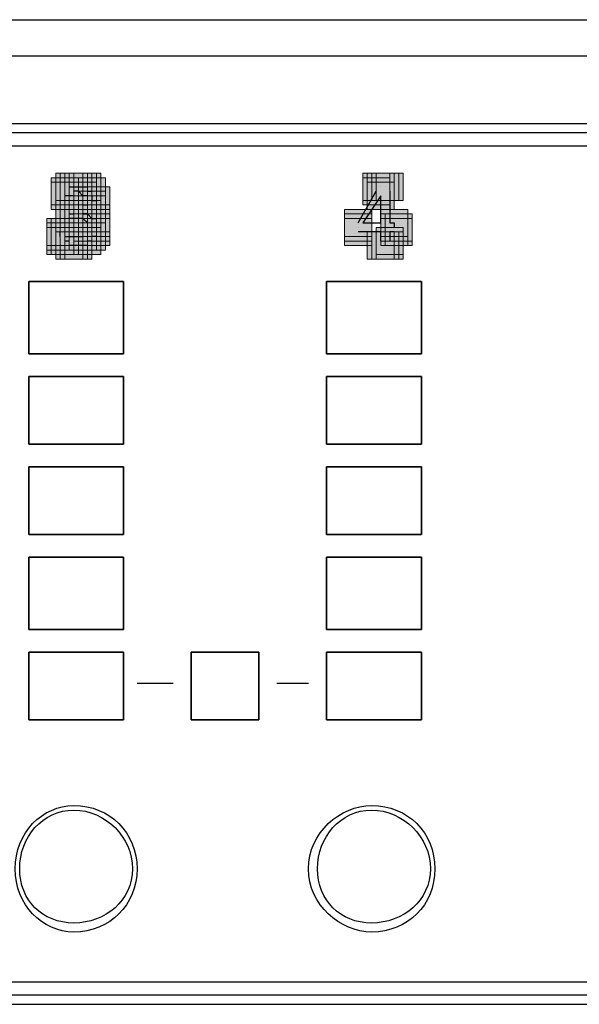
# Model space of a CAD drawing. Units: millimetres. Extents: x 75 to 348, y 14 to 271.
# Drawn here: x 195 to 200, y 116 to 125 of the extents above; entities that cross this region are included whole.
import ezdxf

# ---------------------------------------------------------------- set-up
doc = ezdxf.new("R2010")
doc.units = ezdxf.units.MM
doc.header["$MEASUREMENT"] = 0
doc.layers.add('Layer 1', color=7, linetype='Continuous', lineweight=0)

msp = doc.modelspace()

# ---------------------------------------------------------------- hatches: boundary and pattern name
at = {"layer": 'Layer 1', "true_color": 0x000000, "transparency": 33554687}
for points in [[(195.58, 123.3911), (195.58, 123.1371), (195.834, 123.1371), (195.834, 123.3911)], [(195.6223, 123.3911), (195.6223, 123.1371), (195.8763, 123.1371), (195.8763, 123.3911)], [(195.6223, 123.3911), (195.6223, 123.1371), (195.8763, 123.1371), (195.8763, 123.3911)], [(195.6647, 123.3911), (195.6647, 123.1371), (195.9187, 123.1371), (195.9187, 123.3911)], [(195.707, 123.3911), (195.707, 123.1371), (195.961, 123.1371), (195.961, 123.3911)], [(195.7493, 123.3911), (195.7493, 123.1371), (196.0033, 123.1371), (196.0033, 123.3911)], [(195.7493, 123.3911), (195.7493, 123.1371), (196.0033, 123.1371), (196.0033, 123.3911)], [(198.4587, 123.3911), (198.4587, 123.1371), (198.7127, 123.1371), (198.7127, 123.3911)], [(198.501, 123.3911), (198.501, 123.1371), (198.755, 123.1371), (198.755, 123.3911)], [(198.501, 123.3911), (198.501, 123.1371), (198.755, 123.1371), (198.755, 123.3911)], [(198.501, 123.3911), (198.501, 123.1371), (198.755, 123.1371), (198.755, 123.3911)], [(198.501, 123.3911), (198.501, 123.1371), (198.755, 123.1371), (198.755, 123.3911)], [(198.501, 123.3911), (198.501, 123.1371), (198.755, 123.1371), (198.755, 123.3911)], [(198.501, 123.3911), (198.501, 123.1371), (198.755, 123.1371), (198.755, 123.3911)], [(198.501, 123.3911), (198.501, 123.1371), (198.755, 123.1371), (198.755, 123.3911)], [(198.501, 123.3911), (198.501, 123.1371), (198.755, 123.1371), (198.755, 123.3911)], [(198.5433, 123.3911), (198.5433, 123.1371), (198.7973, 123.1371), (198.7973, 123.3911)], [(198.5433, 123.3911), (198.5433, 123.1371), (198.7973, 123.1371), (198.7973, 123.3911)], [(198.5433, 123.3911), (198.5433, 123.1371), (198.7973, 123.1371), (198.7973, 123.3911)], [(198.5433, 123.3911), (198.5433, 123.1371), (198.7973, 123.1371), (198.7973, 123.3911)], [(198.5433, 123.3911), (198.5433, 123.1371), (198.7973, 123.1371), (198.7973, 123.3911)], [(198.5857, 123.3911), (198.5857, 123.1371), (198.8397, 123.1371), (198.8397, 123.3911)], [(198.5857, 123.3911), (198.5857, 123.1371), (198.8397, 123.1371), (198.8397, 123.3911)], [(198.5857, 123.3911), (198.5857, 123.1371), (198.8397, 123.1371), (198.8397, 123.3911)], [(198.5857, 123.3911), (198.5857, 123.1371), (198.8397, 123.1371), (198.8397, 123.3911)], [(198.5857, 123.3911), (198.5857, 123.1371), (198.8397, 123.1371), (198.8397, 123.3911)], [(198.5857, 123.3911), (198.5857, 123.1371), (198.8397, 123.1371), (198.8397, 123.3911)], [(195.5377, 123.3487), (195.5377, 123.0947), (195.7917, 123.0947), (195.7917, 123.3487)], [(195.5377, 123.3487), (195.5377, 123.0947), (195.7917, 123.0947), (195.7917, 123.3487)], [(195.5377, 123.3487), (195.5377, 123.0947), (195.7917, 123.0947), (195.7917, 123.3487)], [(195.5377, 123.3487), (195.5377, 123.0947), (195.7917, 123.0947), (195.7917, 123.3487)], [(195.5377, 123.3487), (195.5377, 123.0947), (195.7917, 123.0947), (195.7917, 123.3487)], [(195.5377, 123.3487), (195.5377, 123.0947), (195.7917, 123.0947), (195.7917, 123.3487)], [(195.5377, 123.3487), (195.5377, 123.0947), (195.7917, 123.0947), (195.7917, 123.3487)], [(195.5377, 123.3487), (195.5377, 123.0947), (195.7917, 123.0947), (195.7917, 123.3487)], [(195.5377, 123.3487), (195.5377, 123.0947), (195.7917, 123.0947), (195.7917, 123.3487)], [(195.5377, 123.3487), (195.5377, 123.0947), (195.7917, 123.0947), (195.7917, 123.3487)], [(195.5377, 123.3487), (195.5377, 123.0947), (195.7917, 123.0947), (195.7917, 123.3487)], [(195.5377, 123.3487), (195.5377, 123.0947), (195.7917, 123.0947), (195.7917, 123.3487)], [(195.5377, 123.3064), (195.5377, 123.0524), (195.7917, 123.0524), (195.7917, 123.3064)], [(195.5377, 123.3064), (195.5377, 123.0524), (195.7917, 123.0524), (195.7917, 123.3064)], [(195.5377, 123.3064), (195.5377, 123.0524), (195.7917, 123.0524), (195.7917, 123.3064)], [(195.5377, 123.3064), (195.5377, 123.0524), (195.7917, 123.0524), (195.7917, 123.3064)], [(195.5377, 123.3064), (195.5377, 123.0524), (195.7917, 123.0524), (195.7917, 123.3064)], [(195.5377, 123.3064), (195.5377, 123.0524), (195.7917, 123.0524), (195.7917, 123.3064)], [(195.5377, 123.3064), (195.5377, 123.0524), (195.7917, 123.0524), (195.7917, 123.3064)], [(195.5377, 123.3064), (195.5377, 123.0524), (195.7917, 123.0524), (195.7917, 123.3064)], [(195.5377, 123.3064), (195.5377, 123.0524), (195.7917, 123.0524), (195.7917, 123.3064)], [(195.5377, 123.3064), (195.5377, 123.0524), (195.7917, 123.0524), (195.7917, 123.3064)], [(195.5377, 123.3064), (195.5377, 123.0524), (195.7917, 123.0524), (195.7917, 123.3064)], [(195.5377, 123.3064), (195.5377, 123.0524), (195.7917, 123.0524), (195.7917, 123.3064)], [(195.5377, 123.3064), (195.5377, 123.0524), (195.7917, 123.0524), (195.7917, 123.3064)], [(195.5377, 123.3064), (195.5377, 123.0524), (195.7917, 123.0524), (195.7917, 123.3064)], [(195.5377, 123.3064), (195.5377, 123.0524), (195.7917, 123.0524), (195.7917, 123.3064)], [(195.5377, 123.3064), (195.5377, 123.0524), (195.7917, 123.0524), (195.7917, 123.3064)], [(195.5377, 123.3064), (195.5377, 123.0524), (195.7917, 123.0524), (195.7917, 123.3064)], [(195.5377, 123.3064), (195.5377, 123.0524), (195.7917, 123.0524), (195.7917, 123.3064)], [(195.58, 123.3487), (195.58, 123.0947), (195.834, 123.0947), (195.834, 123.3487)], [(195.58, 123.3064), (195.58, 123.0524), (195.834, 123.0524), (195.834, 123.3064)], [(195.58, 123.3064), (195.58, 123.0524), (195.834, 123.0524), (195.834, 123.3064)], [(195.6223, 123.3487), (195.6223, 123.0947), (195.8763, 123.0947), (195.8763, 123.3487)], [(195.6223, 123.3487), (195.6223, 123.0947), (195.8763, 123.0947), (195.8763, 123.3487)], [(195.6647, 123.3487), (195.6647, 123.0947), (195.9187, 123.0947), (195.9187, 123.3487)], [(195.6647, 123.3487), (195.6647, 123.0947), (195.9187, 123.0947), (195.9187, 123.3487)], [(195.707, 123.3064), (195.707, 123.0524), (195.961, 123.0524), (195.961, 123.3064)], [(195.707, 123.3064), (195.707, 123.0524), (195.961, 123.0524), (195.961, 123.3064)], [(195.707, 123.3064), (195.707, 123.0524), (195.961, 123.0524), (195.961, 123.3064)], [(195.7917, 123.3487), (195.7917, 123.0947), (196.0457, 123.0947), (196.0457, 123.3487)], [(195.7917, 123.3487), (195.7917, 123.0947), (196.0457, 123.0947), (196.0457, 123.3487)], [(198.4587, 123.3487), (198.4587, 123.0947), (198.7127, 123.0947), (198.7127, 123.3487)], [(198.501, 123.3064), (198.501, 123.0524), (198.755, 123.0524), (198.755, 123.3064)], [(195.7493, 123.2641), (195.7493, 123.0101), (196.0033, 123.0101), (196.0033, 123.2641)], [(195.7493, 123.2641), (195.7493, 123.0101), (196.0033, 123.0101), (196.0033, 123.2641)], [(195.7493, 123.2641), (195.7493, 123.0101), (196.0033, 123.0101), (196.0033, 123.2641)], [(195.7493, 123.2218), (195.7493, 122.9678), (196.0033, 122.9678), (196.0033, 123.2218)], [(195.7493, 123.2218), (195.7493, 122.9678), (196.0033, 122.9678), (196.0033, 123.2218)], [(195.7917, 123.2641), (195.7917, 123.0101), (196.0457, 123.0101), (196.0457, 123.2641)], [(195.7917, 123.2218), (195.7917, 122.9678), (196.0457, 122.9678), (196.0457, 123.2218)], [(195.7917, 123.2218), (195.7917, 122.9678), (196.0457, 122.9678), (196.0457, 123.2218)], [(195.834, 123.2641), (195.834, 123.0101), (196.088, 123.0101), (196.088, 123.2641)], [(195.58, 123.1371), (195.58, 122.8831), (195.834, 122.8831), (195.834, 123.1371)], [(195.58, 123.1371), (195.58, 122.8831), (195.834, 122.8831), (195.834, 123.1371)], [(195.58, 123.1371), (195.58, 122.8831), (195.834, 122.8831), (195.834, 123.1371)], [(195.58, 123.1371), (195.58, 122.8831), (195.834, 122.8831), (195.834, 123.1371)], [(195.58, 123.1371), (195.58, 122.8831), (195.834, 122.8831), (195.834, 123.1371)], [(195.58, 123.1371), (195.58, 122.8831), (195.834, 122.8831), (195.834, 123.1371)], [(195.58, 123.1371), (195.58, 122.8831), (195.834, 122.8831), (195.834, 123.1371)], [(195.58, 123.1371), (195.58, 122.8831), (195.834, 122.8831), (195.834, 123.1371)], [(195.58, 123.1371), (195.58, 122.8831), (195.834, 122.8831), (195.834, 123.1371)], [(195.58, 123.1371), (195.58, 122.8831), (195.834, 122.8831), (195.834, 123.1371)], [(195.58, 123.1371), (195.58, 122.8831), (195.834, 122.8831), (195.834, 123.1371)], [(195.58, 123.1371), (195.58, 122.8831), (195.834, 122.8831), (195.834, 123.1371)], [(195.58, 123.1371), (195.58, 122.8831), (195.834, 122.8831), (195.834, 123.1371)], [(195.6223, 123.1371), (195.6223, 122.8831), (195.8763, 122.8831), (195.8763, 123.1371)], [(195.6647, 123.1794), (195.6647, 122.9254), (195.9187, 122.9254), (195.9187, 123.1794)], [(195.6647, 123.1371), (195.6647, 122.8831), (195.9187, 122.8831), (195.9187, 123.1371)], [(195.707, 123.1794), (195.707, 122.9254), (195.961, 122.9254), (195.961, 123.1794)], [(195.707, 123.1794), (195.707, 122.9254), (195.961, 122.9254), (195.961, 123.1794)], [(195.707, 123.1371), (195.707, 122.8831), (195.961, 122.8831), (195.961, 123.1371)], [(195.7493, 123.1371), (195.7493, 122.8831), (196.0033, 122.8831), (196.0033, 123.1371)], [(195.7493, 123.1371), (195.7493, 122.8831), (196.0033, 122.8831), (196.0033, 123.1371)], [(195.7493, 123.1371), (195.7493, 122.8831), (196.0033, 122.8831), (196.0033, 123.1371)], [(195.7493, 123.1371), (195.7493, 122.8831), (196.0033, 122.8831), (196.0033, 123.1371)], [(195.7917, 123.1794), (195.7917, 122.9254), (196.0457, 122.9254), (196.0457, 123.1794)], [(195.7917, 123.1794), (195.7917, 122.9254), (196.0457, 122.9254), (196.0457, 123.1794)], [(195.58, 123.0947), (195.58, 122.8407), (195.834, 122.8407), (195.834, 123.0947)], [(195.58, 123.0947), (195.58, 122.8407), (195.834, 122.8407), (195.834, 123.0947)], [(195.58, 123.0947), (195.58, 122.8407), (195.834, 122.8407), (195.834, 123.0947)], [(195.58, 123.0947), (195.58, 122.8407), (195.834, 122.8407), (195.834, 123.0947)], [(195.58, 123.0947), (195.58, 122.8407), (195.834, 122.8407), (195.834, 123.0947)], [(195.58, 123.0947), (195.58, 122.8407), (195.834, 122.8407), (195.834, 123.0947)], [(195.58, 123.0947), (195.58, 122.8407), (195.834, 122.8407), (195.834, 123.0947)], [(195.58, 123.0947), (195.58, 122.8407), (195.834, 122.8407), (195.834, 123.0947)], [(195.58, 123.0947), (195.58, 122.8407), (195.834, 122.8407), (195.834, 123.0947)], [(195.58, 123.0947), (195.58, 122.8407), (195.834, 122.8407), (195.834, 123.0947)], [(195.6647, 123.0947), (195.6647, 122.8407), (195.9187, 122.8407), (195.9187, 123.0947)], [(195.707, 123.0947), (195.707, 122.8407), (195.961, 122.8407), (195.961, 123.0947)], [(195.707, 123.0947), (195.707, 122.8407), (195.961, 122.8407), (195.961, 123.0947)], [(195.7493, 123.0524), (195.7493, 122.7984), (196.0033, 122.7984), (196.0033, 123.0524)], [(195.7493, 123.0524), (195.7493, 122.7984), (196.0033, 122.7984), (196.0033, 123.0524)], [(195.7917, 123.0947), (195.7917, 122.8407), (196.0457, 122.8407), (196.0457, 123.0947)], [(195.834, 123.0947), (195.834, 122.8407), (196.088, 122.8407), (196.088, 123.0947)], [(195.834, 123.0524), (195.834, 122.7984), (196.088, 122.7984), (196.088, 123.0524)], [(195.834, 123.0524), (195.834, 122.7984), (196.088, 122.7984), (196.088, 123.0524)], [(198.2893, 123.0524), (198.2893, 122.7984), (198.5433, 122.7984), (198.5433, 123.0524)], [(198.2893, 123.0524), (198.2893, 122.7984), (198.5433, 122.7984), (198.5433, 123.0524)], [(198.2893, 123.0524), (198.2893, 122.7984), (198.5433, 122.7984), (198.5433, 123.0524)], [(198.2893, 123.0524), (198.2893, 122.7984), (198.5433, 122.7984), (198.5433, 123.0524)], [(198.2893, 123.0524), (198.2893, 122.7984), (198.5433, 122.7984), (198.5433, 123.0524)], [(198.628, 123.0524), (198.628, 122.7984), (198.882, 122.7984), (198.882, 123.0524)], [(195.4953, 122.9678), (195.4953, 122.7138), (195.7493, 122.7138), (195.7493, 122.9678)], [(195.5377, 122.9678), (195.5377, 122.7138), (195.7917, 122.7138), (195.7917, 122.9678)], [(195.5377, 122.9678), (195.5377, 122.7138), (195.7917, 122.7138), (195.7917, 122.9678)], [(195.7493, 123.0101), (195.7493, 122.7561), (196.0033, 122.7561), (196.0033, 123.0101)], [(195.7493, 123.0101), (195.7493, 122.7561), (196.0033, 122.7561), (196.0033, 123.0101)], [(195.7493, 122.9678), (195.7493, 122.7138), (196.0033, 122.7138), (196.0033, 122.9678)], [(195.7493, 122.9678), (195.7493, 122.7138), (196.0033, 122.7138), (196.0033, 122.9678)], [(195.7493, 122.9678), (195.7493, 122.7138), (196.0033, 122.7138), (196.0033, 122.9678)], [(195.834, 123.0101), (195.834, 122.7561), (196.088, 122.7561), (196.088, 123.0101)], [(195.834, 122.9678), (195.834, 122.7138), (196.088, 122.7138), (196.088, 122.9678)], [(198.2893, 123.0101), (198.2893, 122.7561), (198.5433, 122.7561), (198.5433, 123.0101)], [(198.2893, 123.0101), (198.2893, 122.7561), (198.5433, 122.7561), (198.5433, 123.0101)], [(198.2893, 123.0101), (198.2893, 122.7561), (198.5433, 122.7561), (198.5433, 123.0101)], [(198.2893, 123.0101), (198.2893, 122.7561), (198.5433, 122.7561), (198.5433, 123.0101)], [(198.2893, 123.0101), (198.2893, 122.7561), (198.5433, 122.7561), (198.5433, 123.0101)], [(198.2893, 123.0101), (198.2893, 122.7561), (198.5433, 122.7561), (198.5433, 123.0101)], [(198.2893, 123.0101), (198.2893, 122.7561), (198.5433, 122.7561), (198.5433, 123.0101)], [(198.2893, 123.0101), (198.2893, 122.7561), (198.5433, 122.7561), (198.5433, 123.0101)], [(198.2893, 123.0101), (198.2893, 122.7561), (198.5433, 122.7561), (198.5433, 123.0101)], [(198.2893, 122.9678), (198.2893, 122.7138), (198.5433, 122.7138), (198.5433, 122.9678)], [(198.2893, 122.9678), (198.2893, 122.7138), (198.5433, 122.7138), (198.5433, 122.9678)], [(198.2893, 122.9678), (198.2893, 122.7138), (198.5433, 122.7138), (198.5433, 122.9678)], [(198.2893, 122.9678), (198.2893, 122.7138), (198.5433, 122.7138), (198.5433, 122.9678)], [(198.2893, 122.9678), (198.2893, 122.7138), (198.5433, 122.7138), (198.5433, 122.9678)], [(198.2893, 122.9678), (198.2893, 122.7138), (198.5433, 122.7138), (198.5433, 122.9678)], [(198.2893, 122.9678), (198.2893, 122.7138), (198.5433, 122.7138), (198.5433, 122.9678)], [(198.2893, 122.9678), (198.2893, 122.7138), (198.5433, 122.7138), (198.5433, 122.9678)], [(198.2893, 122.9678), (198.2893, 122.7138), (198.5433, 122.7138), (198.5433, 122.9678)], [(198.628, 123.0101), (198.628, 122.7561), (198.882, 122.7561), (198.882, 123.0101)], [(198.628, 122.9678), (198.628, 122.7138), (198.882, 122.7138), (198.882, 122.9678)], [(198.6703, 123.0101), (198.6703, 122.7561), (198.9243, 122.7561), (198.9243, 123.0101)], [(198.6703, 123.0101), (198.6703, 122.7561), (198.9243, 122.7561), (198.9243, 123.0101)], [(198.6703, 123.0101), (198.6703, 122.7561), (198.9243, 122.7561), (198.9243, 123.0101)], [(198.6703, 123.0101), (198.6703, 122.7561), (198.9243, 122.7561), (198.9243, 123.0101)], [(198.6703, 122.9678), (198.6703, 122.7138), (198.9243, 122.7138), (198.9243, 122.9678)], [(198.6703, 122.9678), (198.6703, 122.7138), (198.9243, 122.7138), (198.9243, 122.9678)], [(195.4953, 122.9254), (195.4953, 122.6714), (195.7493, 122.6714), (195.7493, 122.9254)], [(195.4953, 122.9254), (195.4953, 122.6714), (195.7493, 122.6714), (195.7493, 122.9254)], [(195.4953, 122.9254), (195.4953, 122.6714), (195.7493, 122.6714), (195.7493, 122.9254)], [(195.4953, 122.9254), (195.4953, 122.6714), (195.7493, 122.6714), (195.7493, 122.9254)], [(195.4953, 122.9254), (195.4953, 122.6714), (195.7493, 122.6714), (195.7493, 122.9254)], [(195.4953, 122.9254), (195.4953, 122.6714), (195.7493, 122.6714), (195.7493, 122.9254)], [(195.4953, 122.8831), (195.4953, 122.6291), (195.7493, 122.6291), (195.7493, 122.8831)], [(195.4953, 122.8831), (195.4953, 122.6291), (195.7493, 122.6291), (195.7493, 122.8831)], [(195.4953, 122.8831), (195.4953, 122.6291), (195.7493, 122.6291), (195.7493, 122.8831)], [(195.4953, 122.8831), (195.4953, 122.6291), (195.7493, 122.6291), (195.7493, 122.8831)], [(195.4953, 122.8831), (195.4953, 122.6291), (195.7493, 122.6291), (195.7493, 122.8831)], [(195.4953, 122.8831), (195.4953, 122.6291), (195.7493, 122.6291), (195.7493, 122.8831)], [(195.4953, 122.8831), (195.4953, 122.6291), (195.7493, 122.6291), (195.7493, 122.8831)], [(195.5377, 122.9254), (195.5377, 122.6714), (195.7917, 122.6714), (195.7917, 122.9254)], [(195.5377, 122.9254), (195.5377, 122.6714), (195.7917, 122.6714), (195.7917, 122.9254)], [(195.5377, 122.9254), (195.5377, 122.6714), (195.7917, 122.6714), (195.7917, 122.9254)], [(195.5377, 122.8831), (195.5377, 122.6291), (195.7917, 122.6291), (195.7917, 122.8831)], [(195.5377, 122.8831), (195.5377, 122.6291), (195.7917, 122.6291), (195.7917, 122.8831)], [(195.5377, 122.8831), (195.5377, 122.6291), (195.7917, 122.6291), (195.7917, 122.8831)], [(195.5377, 122.8831), (195.5377, 122.6291), (195.7917, 122.6291), (195.7917, 122.8831)], [(195.5377, 122.8831), (195.5377, 122.6291), (195.7917, 122.6291), (195.7917, 122.8831)], [(195.58, 122.9254), (195.58, 122.6714), (195.834, 122.6714), (195.834, 122.9254)], [(195.58, 122.8407), (195.58, 122.5867), (195.834, 122.5867), (195.834, 122.8407)], [(195.58, 122.8407), (195.58, 122.5867), (195.834, 122.5867), (195.834, 122.8407)], [(195.6223, 122.9254), (195.6223, 122.6714), (195.8763, 122.6714), (195.8763, 122.9254)], [(195.6223, 122.9254), (195.6223, 122.6714), (195.8763, 122.6714), (195.8763, 122.9254)], [(195.6223, 122.8407), (195.6223, 122.5867), (195.8763, 122.5867), (195.8763, 122.8407)], [(195.6223, 122.8407), (195.6223, 122.5867), (195.8763, 122.5867), (195.8763, 122.8407)], [(195.6647, 122.9254), (195.6647, 122.6714), (195.9187, 122.6714), (195.9187, 122.9254)], [(195.6647, 122.8407), (195.6647, 122.5867), (195.9187, 122.5867), (195.9187, 122.8407)], [(195.707, 122.9254), (195.707, 122.6714), (195.961, 122.6714), (195.961, 122.9254)], [(195.707, 122.9254), (195.707, 122.6714), (195.961, 122.6714), (195.961, 122.9254)], [(195.707, 122.9254), (195.707, 122.6714), (195.961, 122.6714), (195.961, 122.9254)], [(195.7493, 122.9254), (195.7493, 122.6714), (196.0033, 122.6714), (196.0033, 122.9254)], [(195.7493, 122.9254), (195.7493, 122.6714), (196.0033, 122.6714), (196.0033, 122.9254)], [(195.7493, 122.8831), (195.7493, 122.6291), (196.0033, 122.6291), (196.0033, 122.8831)], [(195.7917, 122.9254), (195.7917, 122.6714), (196.0457, 122.6714), (196.0457, 122.9254)], [(198.501, 122.8407), (198.501, 122.5867), (198.755, 122.5867), (198.755, 122.8407)], [(198.501, 122.8407), (198.501, 122.5867), (198.755, 122.5867), (198.755, 122.8407)], [(198.501, 122.8407), (198.501, 122.5867), (198.755, 122.5867), (198.755, 122.8407)], [(198.501, 122.8407), (198.501, 122.5867), (198.755, 122.5867), (198.755, 122.8407)], [(198.501, 122.8407), (198.501, 122.5867), (198.755, 122.5867), (198.755, 122.8407)], [(198.501, 122.8407), (198.501, 122.5867), (198.755, 122.5867), (198.755, 122.8407)], [(198.5433, 122.8407), (198.5433, 122.5867), (198.7973, 122.5867), (198.7973, 122.8407)], [(198.5433, 122.8407), (198.5433, 122.5867), (198.7973, 122.5867), (198.7973, 122.8407)], [(198.5433, 122.8407), (198.5433, 122.5867), (198.7973, 122.5867), (198.7973, 122.8407)], [(198.5433, 122.8407), (198.5433, 122.5867), (198.7973, 122.5867), (198.7973, 122.8407)], [(198.5433, 122.8407), (198.5433, 122.5867), (198.7973, 122.5867), (198.7973, 122.8407)], [(198.5433, 122.8407), (198.5433, 122.5867), (198.7973, 122.5867), (198.7973, 122.8407)], [(198.5433, 122.8407), (198.5433, 122.5867), (198.7973, 122.5867), (198.7973, 122.8407)], [(198.5857, 122.8831), (198.5857, 122.6291), (198.8397, 122.6291), (198.8397, 122.8831)], [(198.5857, 122.8407), (198.5857, 122.5867), (198.8397, 122.5867), (198.8397, 122.8407)], [(198.5857, 122.8407), (198.5857, 122.5867), (198.8397, 122.5867), (198.8397, 122.8407)], [(198.5857, 122.8407), (198.5857, 122.5867), (198.8397, 122.5867), (198.8397, 122.8407)], [(198.5857, 122.8407), (198.5857, 122.5867), (198.8397, 122.5867), (198.8397, 122.8407)], [(198.5857, 122.8407), (198.5857, 122.5867), (198.8397, 122.5867), (198.8397, 122.8407)], [(198.5857, 122.8407), (198.5857, 122.5867), (198.8397, 122.5867), (198.8397, 122.8407)], [(198.5857, 122.8407), (198.5857, 122.5867), (198.8397, 122.5867), (198.8397, 122.8407)], [(198.5857, 122.8407), (198.5857, 122.5867), (198.8397, 122.5867), (198.8397, 122.8407)]]:
    msp.add_hatch(color=18, dxfattribs=at).paths.add_polyline_path(points)

# ---------------------------------------------------------------- linework, layer by layer
at = {"layer": 'Layer 1', "color": 18, "lineweight": 25, "true_color": 0x000000}
for p, q in [((112.8607, 124.8304), (214.6723, 124.8304)), ((116.459, 124.4918), (211.074, 124.4918)), ((121.7083, 123.8568), (205.867, 123.8568)), ((121.7083, 123.7721), (205.867, 123.7721)), ((205.867, 123.6451), (121.7083, 123.6451)), ((195.6647, 123.2218), (195.6647, 123.2218)), ((195.6647, 123.2218), (195.6647, 123.2218)), ((195.707, 123.2641), (195.7493, 123.2641)), ((195.7493, 123.2641), (195.7917, 123.2641)), ((195.7917, 123.2218), (195.7493, 123.2218)), ((195.7917, 123.2641), (195.834, 123.2641)), ((195.834, 123.1794), (195.7917, 123.2218)), ((195.834, 123.2641), (195.8763, 123.2641)), ((195.8763, 123.2218), (195.9187, 123.2218)), ((195.9187, 123.2218), (195.9187, 123.2218)), ((198.4163, 122.9254), (198.5857, 123.2218)), ((198.5857, 123.2641), (198.5857, 123.2641)), ((198.628, 123.2641), (198.628, 123.2641)), ((198.6703, 123.2641), (198.6703, 123.2641)), ((198.7127, 123.2218), (198.7127, 122.9254)), ((195.707, 123.1794), (195.6647, 123.1794)), ((195.6647, 123.1794), (195.6647, 123.1794)), ((195.7493, 123.1794), (195.707, 123.1794)), ((195.707, 123.1794), (195.707, 123.1794)), ((195.8763, 123.1794), (195.834, 123.1794)), ((195.834, 123.1794), (195.834, 123.1794)), ((195.8763, 123.1371), (195.8763, 123.1371)), ((195.9187, 123.1794), (195.9187, 123.1794)), ((195.9187, 123.1794), (195.9187, 123.1371)), ((195.9187, 123.1371), (195.961, 123.1371)), ((198.628, 123.1794), (198.4587, 122.9254)), ((198.628, 122.9254), (198.628, 123.1794)), ((195.7917, 123.0524), (195.7917, 123.0524)), ((195.834, 123.0948), (195.8763, 123.0948)), ((195.834, 123.0524), (195.834, 123.0524)), ((195.8763, 123.0948), (195.8763, 123.0948)), ((195.9187, 123.0948), (195.9187, 123.0948)), ((195.9187, 123.0524), (195.9187, 123.0524)), ((195.707, 123.0101), (195.707, 123.0101)), ((195.707, 123.0101), (195.7493, 123.0101)), ((195.7493, 122.9678), (195.707, 122.9678)), ((195.7493, 123.0101), (195.7493, 123.0101)), ((195.7917, 122.9678), (195.7493, 122.9678)), ((195.834, 122.9678), (195.7917, 122.9678)), ((195.8763, 123.0101), (195.834, 123.0101)), ((195.834, 123.0101), (195.8763, 123.0101)), ((195.8763, 122.9254), (195.834, 122.9678)), ((195.8763, 123.0101), (195.8763, 123.0101)), ((195.8763, 123.0101), (195.9187, 122.9678)), ((195.9187, 122.9678), (195.9187, 122.9678)), ((195.9187, 122.9678), (195.961, 122.9678)), ((195.6223, 122.7984), (195.6223, 122.8408)), ((195.8763, 122.9254), (195.8763, 122.9254)), ((195.8763, 122.8831), (195.8763, 122.8831)), ((195.8763, 122.8408), (195.8763, 122.8408)), ((195.961, 122.9254), (195.961, 122.9254)), ((195.961, 122.8831), (195.961, 122.8831)), ((195.961, 122.8408), (195.961, 122.8408)), ((198.4163, 122.8831), (198.4163, 122.8831)), ((198.628, 122.8408), (198.4163, 122.8408)), ((198.4587, 122.9254), (198.628, 122.9254)), ((198.628, 122.7561), (198.628, 122.8408)), ((198.7127, 122.9254), (198.755, 122.9254)), ((198.755, 122.8408), (198.7127, 122.8408)), ((198.7127, 122.8408), (198.7127, 122.7561)), ((198.755, 122.9254), (198.755, 122.8831)), ((198.755, 122.8408), (198.755, 122.8408)), ((198.7973, 122.8831), (198.7973, 122.8831)), ((195.6223, 122.7984), (195.6223, 122.7984)), ((195.6223, 122.7561), (195.6223, 122.7561)), ((195.6647, 122.7984), (195.707, 122.7984)), ((195.707, 122.7561), (195.6647, 122.7561)), ((195.6647, 122.7561), (195.6647, 122.7561)), ((195.707, 122.7984), (195.707, 122.7984)), ((195.707, 122.7984), (195.7493, 122.7984)), ((195.7493, 122.7984), (195.7917, 122.7984)), ((195.7917, 122.7984), (195.834, 122.7984)), ((195.834, 122.7984), (195.834, 122.7984)), ((195.9187, 122.7561), (195.8763, 122.7561)), ((195.961, 122.7984), (195.9187, 122.7984)), ((195.9187, 122.7561), (195.9187, 122.7561)), ((195.961, 122.7984), (195.961, 122.7984)), ((195.7493, 122.7138), (195.707, 122.7138)), ((195.7917, 122.7138), (195.7493, 122.7138)), ((195.834, 122.7138), (195.7917, 122.7138)), ((195.8763, 122.7138), (195.834, 122.7138)), ((198.628, 122.7138), (198.628, 122.7138)), ((198.6703, 122.7138), (198.6703, 122.7138)), ((196.6807, 118.6074), (196.342, 118.6074)), ((197.9507, 118.6074), (197.6543, 118.6074)), ((121.7083, 115.8134), (205.867, 115.8134)), ((205.867, 115.6864), (121.7083, 115.6864)), ((121.7083, 115.6018), (205.867, 115.6018))]:
    msp.add_line(p, q, dxfattribs=at)
at = {"layer": 'Layer 1'}
for points in [[(195.58, 123.3911), (195.58, 123.1371), (195.834, 123.1371), (195.834, 123.3911)], [(195.6223, 123.3911), (195.6223, 123.1371), (195.8763, 123.1371), (195.8763, 123.3911)], [(195.6223, 123.3911), (195.6223, 123.1371), (195.8763, 123.1371), (195.8763, 123.3911)], [(195.6647, 123.3911), (195.6647, 123.1371), (195.9187, 123.1371), (195.9187, 123.3911)], [(195.707, 123.3911), (195.707, 123.1371), (195.961, 123.1371), (195.961, 123.3911)], [(195.7493, 123.3911), (195.7493, 123.1371), (196.0033, 123.1371), (196.0033, 123.3911)], [(195.7493, 123.3911), (195.7493, 123.1371), (196.0033, 123.1371), (196.0033, 123.3911)], [(198.4587, 123.3911), (198.4587, 123.1371), (198.7127, 123.1371), (198.7127, 123.3911)], [(198.501, 123.3911), (198.501, 123.1371), (198.755, 123.1371), (198.755, 123.3911)], [(198.501, 123.3911), (198.501, 123.1371), (198.755, 123.1371), (198.755, 123.3911)], [(198.501, 123.3911), (198.501, 123.1371), (198.755, 123.1371), (198.755, 123.3911)], [(198.501, 123.3911), (198.501, 123.1371), (198.755, 123.1371), (198.755, 123.3911)], [(198.501, 123.3911), (198.501, 123.1371), (198.755, 123.1371), (198.755, 123.3911)], [(198.501, 123.3911), (198.501, 123.1371), (198.755, 123.1371), (198.755, 123.3911)], [(198.501, 123.3911), (198.501, 123.1371), (198.755, 123.1371), (198.755, 123.3911)], [(198.501, 123.3911), (198.501, 123.1371), (198.755, 123.1371), (198.755, 123.3911)], [(198.5433, 123.3911), (198.5433, 123.1371), (198.7973, 123.1371), (198.7973, 123.3911)], [(198.5433, 123.3911), (198.5433, 123.1371), (198.7973, 123.1371), (198.7973, 123.3911)], [(198.5433, 123.3911), (198.5433, 123.1371), (198.7973, 123.1371), (198.7973, 123.3911)], [(198.5433, 123.3911), (198.5433, 123.1371), (198.7973, 123.1371), (198.7973, 123.3911)], [(198.5433, 123.3911), (198.5433, 123.1371), (198.7973, 123.1371), (198.7973, 123.3911)], [(198.5857, 123.3911), (198.5857, 123.1371), (198.8397, 123.1371), (198.8397, 123.3911)], [(198.5857, 123.3911), (198.5857, 123.1371), (198.8397, 123.1371), (198.8397, 123.3911)], [(198.5857, 123.3911), (198.5857, 123.1371), (198.8397, 123.1371), (198.8397, 123.3911)], [(198.5857, 123.3911), (198.5857, 123.1371), (198.8397, 123.1371), (198.8397, 123.3911)], [(198.5857, 123.3911), (198.5857, 123.1371), (198.8397, 123.1371), (198.8397, 123.3911)], [(198.5857, 123.3911), (198.5857, 123.1371), (198.8397, 123.1371), (198.8397, 123.3911)], [(195.5377, 123.3487), (195.5377, 123.0947), (195.7917, 123.0947), (195.7917, 123.3487)], [(195.5377, 123.3487), (195.5377, 123.0947), (195.7917, 123.0947), (195.7917, 123.3487)], [(195.5377, 123.3487), (195.5377, 123.0947), (195.7917, 123.0947), (195.7917, 123.3487)], [(195.5377, 123.3487), (195.5377, 123.0947), (195.7917, 123.0947), (195.7917, 123.3487)], [(195.5377, 123.3487), (195.5377, 123.0947), (195.7917, 123.0947), (195.7917, 123.3487)], [(195.5377, 123.3487), (195.5377, 123.0947), (195.7917, 123.0947), (195.7917, 123.3487)], [(195.5377, 123.3487), (195.5377, 123.0947), (195.7917, 123.0947), (195.7917, 123.3487)], [(195.5377, 123.3487), (195.5377, 123.0947), (195.7917, 123.0947), (195.7917, 123.3487)], [(195.5377, 123.3487), (195.5377, 123.0947), (195.7917, 123.0947), (195.7917, 123.3487)], [(195.5377, 123.3487), (195.5377, 123.0947), (195.7917, 123.0947), (195.7917, 123.3487)], [(195.5377, 123.3487), (195.5377, 123.0947), (195.7917, 123.0947), (195.7917, 123.3487)], [(195.5377, 123.3487), (195.5377, 123.0947), (195.7917, 123.0947), (195.7917, 123.3487)], [(195.5377, 123.3064), (195.5377, 123.0524), (195.7917, 123.0524), (195.7917, 123.3064)], [(195.5377, 123.3064), (195.5377, 123.0524), (195.7917, 123.0524), (195.7917, 123.3064)], [(195.5377, 123.3064), (195.5377, 123.0524), (195.7917, 123.0524), (195.7917, 123.3064)], [(195.5377, 123.3064), (195.5377, 123.0524), (195.7917, 123.0524), (195.7917, 123.3064)], [(195.5377, 123.3064), (195.5377, 123.0524), (195.7917, 123.0524), (195.7917, 123.3064)], [(195.5377, 123.3064), (195.5377, 123.0524), (195.7917, 123.0524), (195.7917, 123.3064)], [(195.5377, 123.3064), (195.5377, 123.0524), (195.7917, 123.0524), (195.7917, 123.3064)], [(195.5377, 123.3064), (195.5377, 123.0524), (195.7917, 123.0524), (195.7917, 123.3064)], [(195.5377, 123.3064), (195.5377, 123.0524), (195.7917, 123.0524), (195.7917, 123.3064)], [(195.5377, 123.3064), (195.5377, 123.0524), (195.7917, 123.0524), (195.7917, 123.3064)], [(195.5377, 123.3064), (195.5377, 123.0524), (195.7917, 123.0524), (195.7917, 123.3064)], [(195.5377, 123.3064), (195.5377, 123.0524), (195.7917, 123.0524), (195.7917, 123.3064)], [(195.5377, 123.3064), (195.5377, 123.0524), (195.7917, 123.0524), (195.7917, 123.3064)], [(195.5377, 123.3064), (195.5377, 123.0524), (195.7917, 123.0524), (195.7917, 123.3064)], [(195.5377, 123.3064), (195.5377, 123.0524), (195.7917, 123.0524), (195.7917, 123.3064)], [(195.5377, 123.3064), (195.5377, 123.0524), (195.7917, 123.0524), (195.7917, 123.3064)], [(195.5377, 123.3064), (195.5377, 123.0524), (195.7917, 123.0524), (195.7917, 123.3064)], [(195.5377, 123.3064), (195.5377, 123.0524), (195.7917, 123.0524), (195.7917, 123.3064)], [(195.58, 123.3487), (195.58, 123.0947), (195.834, 123.0947), (195.834, 123.3487)], [(195.58, 123.3064), (195.58, 123.0524), (195.834, 123.0524), (195.834, 123.3064)], [(195.58, 123.3064), (195.58, 123.0524), (195.834, 123.0524), (195.834, 123.3064)], [(195.6223, 123.3487), (195.6223, 123.0947), (195.8763, 123.0947), (195.8763, 123.3487)], [(195.6223, 123.3487), (195.6223, 123.0947), (195.8763, 123.0947), (195.8763, 123.3487)], [(195.6647, 123.3487), (195.6647, 123.0947), (195.9187, 123.0947), (195.9187, 123.3487)], [(195.6647, 123.3487), (195.6647, 123.0947), (195.9187, 123.0947), (195.9187, 123.3487)], [(195.707, 123.3064), (195.707, 123.0524), (195.961, 123.0524), (195.961, 123.3064)], [(195.707, 123.3064), (195.707, 123.0524), (195.961, 123.0524), (195.961, 123.3064)], [(195.707, 123.3064), (195.707, 123.0524), (195.961, 123.0524), (195.961, 123.3064)], [(195.7917, 123.3487), (195.7917, 123.0947), (196.0457, 123.0947), (196.0457, 123.3487)], [(195.7917, 123.3487), (195.7917, 123.0947), (196.0457, 123.0947), (196.0457, 123.3487)], [(198.4587, 123.3487), (198.4587, 123.0947), (198.7127, 123.0947), (198.7127, 123.3487)], [(198.501, 123.3064), (198.501, 123.0524), (198.755, 123.0524), (198.755, 123.3064)], [(195.7493, 123.2641), (195.7493, 123.0101), (196.0033, 123.0101), (196.0033, 123.2641)], [(195.7493, 123.2641), (195.7493, 123.0101), (196.0033, 123.0101), (196.0033, 123.2641)], [(195.7493, 123.2641), (195.7493, 123.0101), (196.0033, 123.0101), (196.0033, 123.2641)], [(195.7493, 123.2218), (195.7493, 122.9678), (196.0033, 122.9678), (196.0033, 123.2218)], [(195.7493, 123.2218), (195.7493, 122.9678), (196.0033, 122.9678), (196.0033, 123.2218)], [(195.7917, 123.2641), (195.7917, 123.0101), (196.0457, 123.0101), (196.0457, 123.2641)], [(195.7917, 123.2218), (195.7917, 122.9678), (196.0457, 122.9678), (196.0457, 123.2218)], [(195.7917, 123.2218), (195.7917, 122.9678), (196.0457, 122.9678), (196.0457, 123.2218)], [(195.834, 123.2641), (195.834, 123.0101), (196.088, 123.0101), (196.088, 123.2641)], [(195.58, 123.1371), (195.58, 122.8831), (195.834, 122.8831), (195.834, 123.1371)], [(195.58, 123.1371), (195.58, 122.8831), (195.834, 122.8831), (195.834, 123.1371)], [(195.58, 123.1371), (195.58, 122.8831), (195.834, 122.8831), (195.834, 123.1371)], [(195.58, 123.1371), (195.58, 122.8831), (195.834, 122.8831), (195.834, 123.1371)], [(195.58, 123.1371), (195.58, 122.8831), (195.834, 122.8831), (195.834, 123.1371)], [(195.58, 123.1371), (195.58, 122.8831), (195.834, 122.8831), (195.834, 123.1371)], [(195.58, 123.1371), (195.58, 122.8831), (195.834, 122.8831), (195.834, 123.1371)], [(195.58, 123.1371), (195.58, 122.8831), (195.834, 122.8831), (195.834, 123.1371)], [(195.58, 123.1371), (195.58, 122.8831), (195.834, 122.8831), (195.834, 123.1371)], [(195.58, 123.1371), (195.58, 122.8831), (195.834, 122.8831), (195.834, 123.1371)], [(195.58, 123.1371), (195.58, 122.8831), (195.834, 122.8831), (195.834, 123.1371)], [(195.58, 123.1371), (195.58, 122.8831), (195.834, 122.8831), (195.834, 123.1371)], [(195.58, 123.1371), (195.58, 122.8831), (195.834, 122.8831), (195.834, 123.1371)], [(195.6223, 123.1371), (195.6223, 122.8831), (195.8763, 122.8831), (195.8763, 123.1371)], [(195.6647, 123.1794), (195.6647, 122.9254), (195.9187, 122.9254), (195.9187, 123.1794)], [(195.6647, 123.1371), (195.6647, 122.8831), (195.9187, 122.8831), (195.9187, 123.1371)], [(195.707, 123.1794), (195.707, 122.9254), (195.961, 122.9254), (195.961, 123.1794)], [(195.707, 123.1794), (195.707, 122.9254), (195.961, 122.9254), (195.961, 123.1794)], [(195.707, 123.1371), (195.707, 122.8831), (195.961, 122.8831), (195.961, 123.1371)], [(195.7493, 123.1371), (195.7493, 122.8831), (196.0033, 122.8831), (196.0033, 123.1371)], [(195.7493, 123.1371), (195.7493, 122.8831), (196.0033, 122.8831), (196.0033, 123.1371)], [(195.7493, 123.1371), (195.7493, 122.8831), (196.0033, 122.8831), (196.0033, 123.1371)], [(195.7493, 123.1371), (195.7493, 122.8831), (196.0033, 122.8831), (196.0033, 123.1371)], [(195.7917, 123.1794), (195.7917, 122.9254), (196.0457, 122.9254), (196.0457, 123.1794)], [(195.7917, 123.1794), (195.7917, 122.9254), (196.0457, 122.9254), (196.0457, 123.1794)], [(195.58, 123.0947), (195.58, 122.8407), (195.834, 122.8407), (195.834, 123.0947)], [(195.58, 123.0947), (195.58, 122.8407), (195.834, 122.8407), (195.834, 123.0947)], [(195.58, 123.0947), (195.58, 122.8407), (195.834, 122.8407), (195.834, 123.0947)], [(195.58, 123.0947), (195.58, 122.8407), (195.834, 122.8407), (195.834, 123.0947)], [(195.58, 123.0947), (195.58, 122.8407), (195.834, 122.8407), (195.834, 123.0947)], [(195.58, 123.0947), (195.58, 122.8407), (195.834, 122.8407), (195.834, 123.0947)], [(195.58, 123.0947), (195.58, 122.8407), (195.834, 122.8407), (195.834, 123.0947)], [(195.58, 123.0947), (195.58, 122.8407), (195.834, 122.8407), (195.834, 123.0947)], [(195.58, 123.0947), (195.58, 122.8407), (195.834, 122.8407), (195.834, 123.0947)], [(195.58, 123.0947), (195.58, 122.8407), (195.834, 122.8407), (195.834, 123.0947)], [(195.6647, 123.0947), (195.6647, 122.8407), (195.9187, 122.8407), (195.9187, 123.0947)], [(195.707, 123.0947), (195.707, 122.8407), (195.961, 122.8407), (195.961, 123.0947)], [(195.707, 123.0947), (195.707, 122.8407), (195.961, 122.8407), (195.961, 123.0947)], [(195.7493, 123.0524), (195.7493, 122.7984), (196.0033, 122.7984), (196.0033, 123.0524)], [(195.7493, 123.0524), (195.7493, 122.7984), (196.0033, 122.7984), (196.0033, 123.0524)], [(195.7917, 123.0947), (195.7917, 122.8407), (196.0457, 122.8407), (196.0457, 123.0947)], [(195.834, 123.0947), (195.834, 122.8407), (196.088, 122.8407), (196.088, 123.0947)], [(195.834, 123.0524), (195.834, 122.7984), (196.088, 122.7984), (196.088, 123.0524)], [(195.834, 123.0524), (195.834, 122.7984), (196.088, 122.7984), (196.088, 123.0524)], [(198.2893, 123.0524), (198.2893, 122.7984), (198.5433, 122.7984), (198.5433, 123.0524)], [(198.2893, 123.0524), (198.2893, 122.7984), (198.5433, 122.7984), (198.5433, 123.0524)], [(198.2893, 123.0524), (198.2893, 122.7984), (198.5433, 122.7984), (198.5433, 123.0524)], [(198.2893, 123.0524), (198.2893, 122.7984), (198.5433, 122.7984), (198.5433, 123.0524)], [(198.2893, 123.0524), (198.2893, 122.7984), (198.5433, 122.7984), (198.5433, 123.0524)], [(198.628, 123.0524), (198.628, 122.7984), (198.882, 122.7984), (198.882, 123.0524)], [(195.4953, 122.9678), (195.4953, 122.7138), (195.7493, 122.7138), (195.7493, 122.9678)], [(195.5377, 122.9678), (195.5377, 122.7138), (195.7917, 122.7138), (195.7917, 122.9678)], [(195.5377, 122.9678), (195.5377, 122.7138), (195.7917, 122.7138), (195.7917, 122.9678)], [(195.7493, 123.0101), (195.7493, 122.7561), (196.0033, 122.7561), (196.0033, 123.0101)], [(195.7493, 123.0101), (195.7493, 122.7561), (196.0033, 122.7561), (196.0033, 123.0101)], [(195.7493, 122.9678), (195.7493, 122.7138), (196.0033, 122.7138), (196.0033, 122.9678)], [(195.7493, 122.9678), (195.7493, 122.7138), (196.0033, 122.7138), (196.0033, 122.9678)], [(195.7493, 122.9678), (195.7493, 122.7138), (196.0033, 122.7138), (196.0033, 122.9678)], [(195.834, 123.0101), (195.834, 122.7561), (196.088, 122.7561), (196.088, 123.0101)], [(195.834, 122.9678), (195.834, 122.7138), (196.088, 122.7138), (196.088, 122.9678)], [(198.2893, 123.0101), (198.2893, 122.7561), (198.5433, 122.7561), (198.5433, 123.0101)], [(198.2893, 123.0101), (198.2893, 122.7561), (198.5433, 122.7561), (198.5433, 123.0101)], [(198.2893, 123.0101), (198.2893, 122.7561), (198.5433, 122.7561), (198.5433, 123.0101)], [(198.2893, 123.0101), (198.2893, 122.7561), (198.5433, 122.7561), (198.5433, 123.0101)], [(198.2893, 123.0101), (198.2893, 122.7561), (198.5433, 122.7561), (198.5433, 123.0101)], [(198.2893, 123.0101), (198.2893, 122.7561), (198.5433, 122.7561), (198.5433, 123.0101)], [(198.2893, 123.0101), (198.2893, 122.7561), (198.5433, 122.7561), (198.5433, 123.0101)], [(198.2893, 123.0101), (198.2893, 122.7561), (198.5433, 122.7561), (198.5433, 123.0101)], [(198.2893, 123.0101), (198.2893, 122.7561), (198.5433, 122.7561), (198.5433, 123.0101)], [(198.2893, 122.9678), (198.2893, 122.7138), (198.5433, 122.7138), (198.5433, 122.9678)], [(198.2893, 122.9678), (198.2893, 122.7138), (198.5433, 122.7138), (198.5433, 122.9678)], [(198.2893, 122.9678), (198.2893, 122.7138), (198.5433, 122.7138), (198.5433, 122.9678)], [(198.2893, 122.9678), (198.2893, 122.7138), (198.5433, 122.7138), (198.5433, 122.9678)], [(198.2893, 122.9678), (198.2893, 122.7138), (198.5433, 122.7138), (198.5433, 122.9678)], [(198.2893, 122.9678), (198.2893, 122.7138), (198.5433, 122.7138), (198.5433, 122.9678)], [(198.2893, 122.9678), (198.2893, 122.7138), (198.5433, 122.7138), (198.5433, 122.9678)], [(198.2893, 122.9678), (198.2893, 122.7138), (198.5433, 122.7138), (198.5433, 122.9678)], [(198.2893, 122.9678), (198.2893, 122.7138), (198.5433, 122.7138), (198.5433, 122.9678)], [(198.628, 123.0101), (198.628, 122.7561), (198.882, 122.7561), (198.882, 123.0101)], [(198.628, 122.9678), (198.628, 122.7138), (198.882, 122.7138), (198.882, 122.9678)], [(198.6703, 123.0101), (198.6703, 122.7561), (198.9243, 122.7561), (198.9243, 123.0101)], [(198.6703, 123.0101), (198.6703, 122.7561), (198.9243, 122.7561), (198.9243, 123.0101)], [(198.6703, 123.0101), (198.6703, 122.7561), (198.9243, 122.7561), (198.9243, 123.0101)], [(198.6703, 123.0101), (198.6703, 122.7561), (198.9243, 122.7561), (198.9243, 123.0101)], [(198.6703, 122.9678), (198.6703, 122.7138), (198.9243, 122.7138), (198.9243, 122.9678)], [(198.6703, 122.9678), (198.6703, 122.7138), (198.9243, 122.7138), (198.9243, 122.9678)], [(195.4953, 122.9254), (195.4953, 122.6714), (195.7493, 122.6714), (195.7493, 122.9254)], [(195.4953, 122.9254), (195.4953, 122.6714), (195.7493, 122.6714), (195.7493, 122.9254)], [(195.4953, 122.9254), (195.4953, 122.6714), (195.7493, 122.6714), (195.7493, 122.9254)], [(195.4953, 122.9254), (195.4953, 122.6714), (195.7493, 122.6714), (195.7493, 122.9254)], [(195.4953, 122.9254), (195.4953, 122.6714), (195.7493, 122.6714), (195.7493, 122.9254)], [(195.4953, 122.9254), (195.4953, 122.6714), (195.7493, 122.6714), (195.7493, 122.9254)], [(195.4953, 122.8831), (195.4953, 122.6291), (195.7493, 122.6291), (195.7493, 122.8831)], [(195.4953, 122.8831), (195.4953, 122.6291), (195.7493, 122.6291), (195.7493, 122.8831)], [(195.4953, 122.8831), (195.4953, 122.6291), (195.7493, 122.6291), (195.7493, 122.8831)], [(195.4953, 122.8831), (195.4953, 122.6291), (195.7493, 122.6291), (195.7493, 122.8831)], [(195.4953, 122.8831), (195.4953, 122.6291), (195.7493, 122.6291), (195.7493, 122.8831)], [(195.4953, 122.8831), (195.4953, 122.6291), (195.7493, 122.6291), (195.7493, 122.8831)], [(195.4953, 122.8831), (195.4953, 122.6291), (195.7493, 122.6291), (195.7493, 122.8831)], [(195.5377, 122.9254), (195.5377, 122.6714), (195.7917, 122.6714), (195.7917, 122.9254)], [(195.5377, 122.9254), (195.5377, 122.6714), (195.7917, 122.6714), (195.7917, 122.9254)], [(195.5377, 122.9254), (195.5377, 122.6714), (195.7917, 122.6714), (195.7917, 122.9254)], [(195.5377, 122.8831), (195.5377, 122.6291), (195.7917, 122.6291), (195.7917, 122.8831)], [(195.5377, 122.8831), (195.5377, 122.6291), (195.7917, 122.6291), (195.7917, 122.8831)], [(195.5377, 122.8831), (195.5377, 122.6291), (195.7917, 122.6291), (195.7917, 122.8831)], [(195.5377, 122.8831), (195.5377, 122.6291), (195.7917, 122.6291), (195.7917, 122.8831)], [(195.5377, 122.8831), (195.5377, 122.6291), (195.7917, 122.6291), (195.7917, 122.8831)], [(195.58, 122.9254), (195.58, 122.6714), (195.834, 122.6714), (195.834, 122.9254)], [(195.58, 122.8407), (195.58, 122.5867), (195.834, 122.5867), (195.834, 122.8407)], [(195.58, 122.8407), (195.58, 122.5867), (195.834, 122.5867), (195.834, 122.8407)], [(195.6223, 122.9254), (195.6223, 122.6714), (195.8763, 122.6714), (195.8763, 122.9254)], [(195.6223, 122.9254), (195.6223, 122.6714), (195.8763, 122.6714), (195.8763, 122.9254)], [(195.6223, 122.8407), (195.6223, 122.5867), (195.8763, 122.5867), (195.8763, 122.8407)], [(195.6223, 122.8407), (195.6223, 122.5867), (195.8763, 122.5867), (195.8763, 122.8407)], [(195.6647, 122.9254), (195.6647, 122.6714), (195.9187, 122.6714), (195.9187, 122.9254)], [(195.6647, 122.8407), (195.6647, 122.5867), (195.9187, 122.5867), (195.9187, 122.8407)], [(195.707, 122.9254), (195.707, 122.6714), (195.961, 122.6714), (195.961, 122.9254)], [(195.707, 122.9254), (195.707, 122.6714), (195.961, 122.6714), (195.961, 122.9254)], [(195.707, 122.9254), (195.707, 122.6714), (195.961, 122.6714), (195.961, 122.9254)], [(195.7493, 122.9254), (195.7493, 122.6714), (196.0033, 122.6714), (196.0033, 122.9254)], [(195.7493, 122.9254), (195.7493, 122.6714), (196.0033, 122.6714), (196.0033, 122.9254)], [(195.7493, 122.8831), (195.7493, 122.6291), (196.0033, 122.6291), (196.0033, 122.8831)], [(195.7917, 122.9254), (195.7917, 122.6714), (196.0457, 122.6714), (196.0457, 122.9254)], [(198.501, 122.8407), (198.501, 122.5867), (198.755, 122.5867), (198.755, 122.8407)], [(198.501, 122.8407), (198.501, 122.5867), (198.755, 122.5867), (198.755, 122.8407)], [(198.501, 122.8407), (198.501, 122.5867), (198.755, 122.5867), (198.755, 122.8407)], [(198.501, 122.8407), (198.501, 122.5867), (198.755, 122.5867), (198.755, 122.8407)], [(198.501, 122.8407), (198.501, 122.5867), (198.755, 122.5867), (198.755, 122.8407)], [(198.501, 122.8407), (198.501, 122.5867), (198.755, 122.5867), (198.755, 122.8407)], [(198.5433, 122.8407), (198.5433, 122.5867), (198.7973, 122.5867), (198.7973, 122.8407)], [(198.5433, 122.8407), (198.5433, 122.5867), (198.7973, 122.5867), (198.7973, 122.8407)], [(198.5433, 122.8407), (198.5433, 122.5867), (198.7973, 122.5867), (198.7973, 122.8407)], [(198.5433, 122.8407), (198.5433, 122.5867), (198.7973, 122.5867), (198.7973, 122.8407)], [(198.5433, 122.8407), (198.5433, 122.5867), (198.7973, 122.5867), (198.7973, 122.8407)], [(198.5433, 122.8407), (198.5433, 122.5867), (198.7973, 122.5867), (198.7973, 122.8407)], [(198.5433, 122.8407), (198.5433, 122.5867), (198.7973, 122.5867), (198.7973, 122.8407)], [(198.5857, 122.8831), (198.5857, 122.6291), (198.8397, 122.6291), (198.8397, 122.8831)], [(198.5857, 122.8407), (198.5857, 122.5867), (198.8397, 122.5867), (198.8397, 122.8407)], [(198.5857, 122.8407), (198.5857, 122.5867), (198.8397, 122.5867), (198.8397, 122.8407)], [(198.5857, 122.8407), (198.5857, 122.5867), (198.8397, 122.5867), (198.8397, 122.8407)], [(198.5857, 122.8407), (198.5857, 122.5867), (198.8397, 122.5867), (198.8397, 122.8407)], [(198.5857, 122.8407), (198.5857, 122.5867), (198.8397, 122.5867), (198.8397, 122.8407)], [(198.5857, 122.8407), (198.5857, 122.5867), (198.8397, 122.5867), (198.8397, 122.8407)], [(198.5857, 122.8407), (198.5857, 122.5867), (198.8397, 122.5867), (198.8397, 122.8407)], [(198.5857, 122.8407), (198.5857, 122.5867), (198.8397, 122.5867), (198.8397, 122.8407)]]:
    msp.add_lwpolyline(points, close=True, dxfattribs=at)
at = {"layer": 'Layer 1', "color": 18, "lineweight": 25, "true_color": 0x000000}
for points in [[(195.326, 122.3751), (196.215, 122.3751), (196.215, 121.6978), (195.326, 121.6978), (195.326, 122.3751)], [(195.326, 121.6978), (196.215, 121.6978), (196.215, 122.3751), (195.326, 122.3751), (195.326, 121.6978)], [(198.12, 122.3751), (199.009, 122.3751), (199.009, 121.6978), (198.12, 121.6978), (198.12, 122.3751)], [(198.12, 121.6978), (199.009, 121.6978), (199.009, 122.3751), (198.12, 122.3751), (198.12, 121.6978)], [(195.326, 121.4861), (196.215, 121.4861), (196.215, 120.8511), (195.326, 120.8511), (195.326, 121.4861)], [(195.326, 120.8511), (196.215, 120.8511), (196.215, 121.4861), (195.326, 121.4861), (195.326, 120.8511)], [(198.12, 121.4861), (199.009, 121.4861), (199.009, 120.8511), (198.12, 120.8511), (198.12, 121.4861)], [(198.12, 120.8511), (199.009, 120.8511), (199.009, 121.4861), (198.12, 121.4861), (198.12, 120.8511)], [(195.326, 120.6394), (196.215, 120.6394), (196.215, 120.0044), (195.326, 120.0044), (195.326, 120.6394)], [(195.326, 120.0044), (196.215, 120.0044), (196.215, 120.6394), (195.326, 120.6394), (195.326, 120.0044)], [(198.12, 120.6394), (199.009, 120.6394), (199.009, 120.0044), (198.12, 120.0044), (198.12, 120.6394)], [(198.12, 120.0044), (199.009, 120.0044), (199.009, 120.6394), (198.12, 120.6394), (198.12, 120.0044)], [(195.326, 119.7928), (196.215, 119.7928), (196.215, 119.1154), (195.326, 119.1154), (195.326, 119.7928)], [(195.326, 119.1154), (196.215, 119.1154), (196.215, 119.7928), (195.326, 119.7928), (195.326, 119.1154)], [(198.12, 119.7928), (199.009, 119.7928), (199.009, 119.1154), (198.12, 119.1154), (198.12, 119.7928)], [(198.12, 119.1154), (199.009, 119.1154), (199.009, 119.7928), (198.12, 119.7928), (198.12, 119.1154)], [(195.326, 118.9038), (196.215, 118.9038), (196.215, 118.2688), (195.326, 118.2688), (195.326, 118.9038)], [(195.326, 118.2688), (196.215, 118.2688), (196.215, 118.9038), (195.326, 118.9038), (195.326, 118.2688)], [(196.85, 118.9038), (197.485, 118.9038), (197.485, 118.2688), (196.85, 118.2688), (196.85, 118.9038)], [(196.85, 118.2688), (197.485, 118.2688), (197.485, 118.9038), (196.85, 118.9038), (196.85, 118.2688)], [(198.12, 118.9038), (199.009, 118.9038), (199.009, 118.2688), (198.12, 118.2688), (198.12, 118.9038)], [(198.12, 118.2688), (199.009, 118.2688), (199.009, 118.9038), (198.12, 118.9038), (198.12, 118.2688)]]:
    msp.add_lwpolyline(points, dxfattribs=at)
for points in [[(196.342, 116.8718), (196.342, 117.2104), (196.088, 117.4644), (195.7493, 117.4644), (195.453, 117.4644), (195.199, 117.2104), (195.199, 116.8718), (195.199, 116.5331), (195.453, 116.2791), (195.7493, 116.2791), (196.088, 116.2791), (196.342, 116.5331), (196.342, 116.8718)], [(196.2997, 116.8718), (196.2997, 117.1681), (196.0457, 117.4221), (195.7493, 117.4221), (195.453, 117.4221), (195.2413, 117.1681), (195.2413, 116.8718), (195.2413, 116.5754), (195.453, 116.3638), (195.7493, 116.3638), (196.0457, 116.3638), (196.2997, 116.5754), (196.2997, 116.8718)], [(199.136, 116.8718), (199.136, 117.2104), (198.882, 117.4644), (198.5433, 117.4644), (198.247, 117.4644), (197.9507, 117.2104), (197.9507, 116.8718), (197.9507, 116.5331), (198.247, 116.2791), (198.5433, 116.2791), (198.882, 116.2791), (199.136, 116.5331), (199.136, 116.8718)], [(199.0937, 116.8718), (199.0937, 117.1681), (198.8397, 117.4221), (198.5433, 117.4221), (198.247, 117.4221), (198.0353, 117.1681), (198.0353, 116.8718), (198.0353, 116.5754), (198.247, 116.3638), (198.5433, 116.3638), (198.8397, 116.3638), (199.0937, 116.5754), (199.0937, 116.8718)]]:
    msp.add_open_spline(points, degree=3, knots=[0, 0, 0, 0, 1, 1, 1, 2, 2, 2, 3, 3, 3, 4, 4, 4, 4], dxfattribs=at)

doc.saveas('drawing.dxf')
